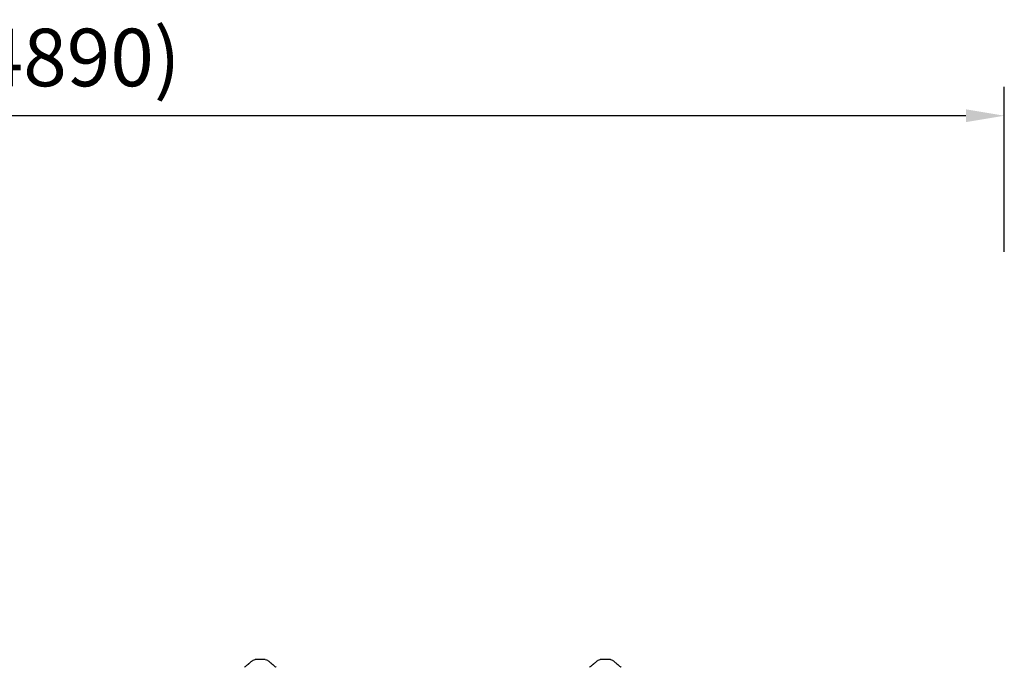
# Model space of a CAD drawing. Units: millimetres. Extents: x 0 to 34499, y 0 to 21000.
# Drawn here: x 19179 to 21747, y 5817 to 7505 of the extents above; entities that cross this region are included whole.
import ezdxf

# ---------------------------------------------------------------- set-up
doc = ezdxf.new("R2010")
doc.units = ezdxf.units.MM
doc.header["$LTSCALE"] = 15
doc.layers.get('DEFPOINTS').update_dxf_attribs({"lineweight": 50})
doc.layers.add('P001', color=131, linetype='Continuous')
doc.layers.add('P_2DIM', color=6, linetype='Continuous', lineweight=25)
doc.styles.add('BIGFONT', font='simplex.shx', dxfattribs={"bigfont": 'bigfont.shx'})
doc.dimstyles.new('DIMBIGFONT', dxfattribs={"dimscale": 50, "dimtxt": 3, "dimasz": 2, "dimexe": 1.5, "dimexo": 3, "dimgap": 0.75, "dimtad": 1, "dimdec": 0, "dimdsep": 46, "dimtxsty": 'BIGFONT', "dimcen": 0, "dimclrd": 256, "dimclre": 256, "dimclrt": 230, "dimadec": 0, "dimazin": 0, "dimtfac": 0.6, "dimtdec": 0, "dimtofl": 0, "dimtmove": 2, "dimatfit": 3, "dimfxl": 1, "dimtvp": 1, "dimtolj": 1, "dimarcsym": 0})

# ---------------------------------------------------------------- blocks, each defined once
blk = doc.blocks.new('*D8')
at = {"layer": 'DEFPOINTS', "color": 0}
for p in [(16856, 7254.8), (16856, 6749.9), (21746.8, 6749.9)]:
    blk.add_point(p, dxfattribs=at)
at = {"layer": 'P_2DIM', "lineweight": -2}
for p, q in [((16856, 6899.9), (16856, 7329.8)), ((21746.8, 6899.9), (21746.8, 7329.8)), ((21646.8, 7254.8), (16956, 7254.8))]:
    blk.add_line(p, q, dxfattribs=at)
at = {"layer": 'P_2DIM'}
for points in [[(16956, 7271.5), (16956, 7238.1), (16856, 7254.8)], [(21646.8, 7238.1), (21646.8, 7271.5), (21746.8, 7254.8)]]:
    blk.add_solid(points, dxfattribs=at)
at = {"layer": 'P_2DIM', "color": 3, "insert": (19301.4, 7406.6), "char_height": 150, "attachment_point": 5, "style": 'BIGFONT'}
blk.add_mtext('\\A1;(4890)', dxfattribs=at)

msp = doc.modelspace()

# ---------------------------------------------------------------- linework, layer by layer
at = {"layer": 'P001'}
for points in [[(19764.6, 5817.3, 0.001241), (19767.4, 5819.5, 0.002317), (19770.2, 5821.7, 0.002266), (19772.5, 5823.5, 0.004367), (19774.8, 5825.3, 0.003285), (19776, 5826.4, 0.00527), (19777.2, 5827.5, 0.001923), (19777.6, 5827.8, 0.0023), (19778, 5828.1, 0.002375), (19778.3, 5828.4, -0.025455), (19782.7, 5832.2)], [(19782.7, 5832.2, -0.0132), (19785.1, 5834, -0.015862), (19787.6, 5835.7)], [(19787.6, 5835.7, 0.000179), (19787.6, 5835.7, 0.000179), (19787.6, 5835.7)], [(19792.9, 5837.3, 0.000036), (19792.9, 5837.3, 0.000036), (19792.9, 5837.3)], [(19806.1, 5837.3), (19804.1, 5837.3, 0.000001), (19803.4, 5837.3, -0.000001), (19802.7, 5837.3, -0.000002), (19802.4, 5837.3, 0.000001), (19802.2, 5837.3), (19799, 5837.3), (19798.7, 5837.3), (19797.4, 5837.3), (19796.3, 5837.3, -0.000001), (19796, 5837.3, -0.000001), (19795.7, 5837.3), (19795.6, 5837.3), (19792.9, 5837.3)], [(19819.2, 5837.3), (19816.5, 5837.3), (19813.4, 5837.3), (19812, 5837.3, -0.000002), (19811, 5837.3, -0.000005), (19810, 5837.3), (19807.6, 5837.3), (19806.1, 5837.3)], [(19819.2, 5837.3, 0.000036), (19819.2, 5837.3, 0.000036), (19819.2, 5837.3)], [(19824.6, 5835.7, 0.000182), (19824.6, 5835.7, 0.000182), (19824.6, 5835.7)], [(19824.6, 5835.7, -0.015853), (19827.1, 5834, -0.013194), (19829.4, 5832.2)], [(19829.4, 5832.2, -0.013522), (19834.7, 5827.6, 0.004875), (19836, 5826.5, 0.003338), (19837.1, 5825.6, 0.002268), (19838.2, 5824.6, 0.004189), (19840.9, 5822.5, 0.002074), (19843.5, 5820.5, 0.001338), (19845.5, 5818.9, 0.000892), (19847.6, 5817.3)], [(20678.7, 5828.8, -0.026326), (20685.1, 5834, -0.015566), (20687.6, 5835.7)], [(20687.6, 5835.7, 0.000179), (20687.6, 5835.7, 0.000179), (20687.6, 5835.7)], [(20692.9, 5837.3, 0.000036), (20692.9, 5837.3, 0.000036), (20692.9, 5837.3)], [(20706.1, 5837.3), (20704.1, 5837.3, 0.000001), (20703.4, 5837.3, -0.000001), (20702.7, 5837.3, -0.000002), (20702.4, 5837.3, 0.000001), (20702.2, 5837.3), (20699, 5837.3), (20698.7, 5837.3), (20697.4, 5837.3), (20696.3, 5837.3, -0.000001), (20696, 5837.3, -0.000001), (20695.7, 5837.3), (20695.6, 5837.3), (20692.9, 5837.3)], [(20719.2, 5837.3), (20716.5, 5837.3), (20713.4, 5837.3), (20712, 5837.3), (20710.9, 5837.3, -0.000004), (20710.4, 5837.3, -0.000003), (20710, 5837.3), (20707.6, 5837.3), (20706.1, 5837.3)], [(20719.2, 5837.3, 0.000036), (20719.2, 5837.3, 0.000036), (20719.2, 5837.3)], [(20724.6, 5835.7, 0.000182), (20724.6, 5835.7, 0.000182), (20724.6, 5835.7)], [(20724.6, 5835.7, -0.015556), (20727.1, 5834, -0.026327), (20733.5, 5828.8)], [(20664.6, 5817.3, 0.001241), (20667.4, 5819.5, 0.002317), (20670.2, 5821.7, 0.002266), (20672.5, 5823.5, 0.004367), (20674.8, 5825.3, 0.003285), (20676, 5826.4, 0.00527), (20677.2, 5827.5, 0.001923), (20677.6, 5827.8, 0.0023), (20678, 5828.1, 0.002375), (20678.3, 5828.4, 0.002891), (20678.7, 5828.8)], [(20733.5, 5828.8, 0.009262), (20734.7, 5827.6, 0.004875), (20736, 5826.5, 0.003338), (20737.1, 5825.6, 0.002268), (20738.2, 5824.6, 0.004189), (20740.9, 5822.5, 0.002074), (20743.5, 5820.5, 0.001338), (20745.5, 5818.9, 0.000892), (20747.6, 5817.3)]]:
    msp.add_lwpolyline(points, format="xyb", dxfattribs=at)
at = {"layer": 'P001', "extrusion": (-2.96646e-13, -2.22045e-16, -1)}
for centre, start, end in [((-19792.9, 5827.3, 0), 57.4852, 89.9883), ((-19819.2, 5827.3, 0), 90.0117, 122.5139), ((-20692.9, 5827.3, 0), 57.4852, 89.9883), ((-20719.2, 5827.3, 0), 90.0117, 122.5139)]:
    msp.add_arc(centre, 10, start, end, dxfattribs=at)

# ---------------------------------------------------------------- dimensions: what is measured, and where the dimension line sits
at = {"layer": 'P_2DIM'}
dim = msp.add_linear_dim(base=(16856, 7254.8), p1=(21746.8, 6749.9), p2=(16856, 6749.9), text='(<>)', dimstyle='DIMBIGFONT', override={"dimrnd": 10, "dimclrt": 3}, dxfattribs=at)
dim.commit()
dim.dimension.update_dxf_attribs({"geometry": '*D8', "text_midpoint": (19301.4, 7406.6)})

doc.saveas('drawing.dxf')
